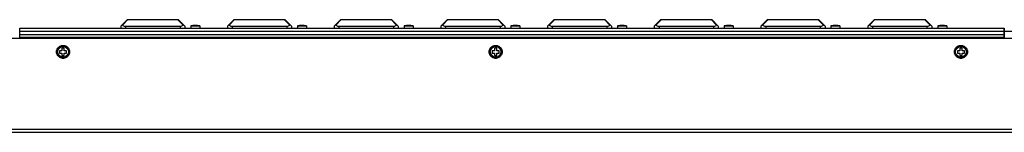
# Model space of a CAD drawing. Extents: x 0 to 2376, y 0 to 1680.
# Drawn here: x 740 to 1155, y 756 to 804 of the extents above; entities that cross this region are included whole.
import ezdxf

# ---------------------------------------------------------------- set-up
doc = ezdxf.new("R2010")
doc.units = 0
doc.header["$LTSCALE"] = 10
doc.layers.get('0').update_dxf_attribs({"linetype": 'CONTINUOUS'})
for name, color, linetype in [('02___PRT_ALL_AXES', 7, 'CONTINUOUS'), ('03___PRT_ALL_CURVES', 7, 'CONTINUOUS'), ('LEM-90_DXF_CONTINUOUS_LINE', 7, 'CONTINUOUS'), ('NEMA5-15R-90DXF_CONTINU144', 7, 'CONTINUOUS'), ('PE6324-IRB_DXF_CONTINUO159', 7, 'CONTINUOUS'), ('PE8324-MAINBDXF_CONTINU146', 7, 'CONTINUOUS'), ('PE8324A-OUTLDXF_CONTINU142', 7, 'CONTINUOUS')]:
    doc.layers.add(name, color=color, linetype=linetype)

msp = doc.modelspace()

# ---------------------------------------------------------------- linework, layer by layer
at = {"color": 7, "linetype": 'CONTINUOUS'}
for p, q in [((757.635, 790.721), (756.635, 790.721)), ((756.635, 790.721), (756.635, 789.721)), ((756.635, 789.721), (757.635, 789.721)), ((758.635, 791.721), (757.635, 791.721)), ((757.635, 791.721), (757.635, 790.721)), ((757.635, 789.721), (757.635, 788.721)), ((758.635, 790.721), (758.635, 791.721)), ((759.635, 790.721), (758.635, 790.721)), ((758.635, 789.721), (759.635, 789.721)), ((758.635, 788.721), (758.635, 789.721)), ((759.635, 789.721), (759.635, 790.721)), ((940.026, 790.72), (939.026, 790.72)), ((939.026, 790.72), (939.026, 789.72)), ((939.026, 789.72), (940.026, 789.72)), ((941.026, 791.72), (940.026, 791.72)), ((940.026, 791.72), (940.026, 790.72)), ((940.026, 789.72), (940.026, 788.72)), ((941.026, 790.72), (941.026, 791.72)), ((942.026, 790.72), (941.026, 790.72)), ((941.026, 789.72), (942.026, 789.72)), ((941.026, 788.72), (941.026, 789.72)), ((942.026, 789.72), (942.026, 790.72)), ((1136.235, 790.721), (1135.235, 790.721)), ((1135.235, 790.721), (1135.235, 789.721)), ((1135.235, 789.721), (1136.235, 789.721)), ((1137.235, 791.721), (1136.235, 791.721)), ((1136.235, 791.721), (1136.235, 790.721)), ((1136.235, 789.721), (1136.235, 788.721)), ((1137.235, 790.721), (1137.235, 791.721)), ((1138.235, 790.721), (1137.235, 790.721)), ((1137.235, 789.721), (1138.235, 789.721)), ((1137.235, 788.721), (1137.235, 789.721)), ((1138.235, 789.721), (1138.235, 790.721)), ((757.635, 788.721), (758.635, 788.721)), ((940.026, 788.72), (941.026, 788.72)), ((1136.235, 788.721), (1137.235, 788.721))]:
    msp.add_line(p, q, dxfattribs=at)
for points in [[(755.385, 790.221), (755.423, 790.645), (755.515, 791.043), (755.661, 791.415), (755.868, 791.769), (756.128, 792.097)], [(756.124, 788.352), (755.859, 788.687), (755.65, 789.044), (755.505, 789.414), (755.417, 789.806), (755.385, 790.221)], [(756.128, 792.097), (756.426, 792.376), (756.762, 792.602), (757.135, 792.78), (757.522, 792.9), (757.923, 792.96), (758.337, 792.962), (758.739, 792.904), (759.127, 792.784), (759.504, 792.604), (759.844, 792.375), (760.146, 792.089)], [(760.885, 790.221), (760.847, 789.796), (760.755, 789.398), (760.609, 789.026), (760.403, 788.672), (760.142, 788.344)], [(760.146, 792.089), (760.412, 791.754), (760.62, 791.397), (760.765, 791.027), (760.854, 790.635), (760.885, 790.221)], [(937.776, 790.22), (937.813, 790.644), (937.906, 791.042), (938.052, 791.414), (938.258, 791.768), (938.519, 792.096)], [(938.515, 788.351), (938.249, 788.686), (938.041, 789.043), (937.895, 789.413), (937.807, 789.805), (937.776, 790.22)], [(938.519, 792.096), (938.816, 792.375), (939.152, 792.601), (939.526, 792.779), (939.913, 792.899), (940.313, 792.959), (940.727, 792.961), (941.129, 792.903), (941.518, 792.783), (941.894, 792.603), (942.234, 792.374), (942.536, 792.088)], [(943.276, 790.22), (943.238, 789.795), (943.146, 789.397), (942.999, 789.025), (942.793, 788.671), (942.533, 788.343)], [(942.536, 792.088), (942.802, 791.753), (943.011, 791.396), (943.156, 791.026), (943.244, 790.634), (943.276, 790.22)], [(1133.985, 790.221), (1134.023, 790.645), (1134.115, 791.043), (1134.261, 791.415), (1134.468, 791.769), (1134.728, 792.097)], [(1134.724, 788.352), (1134.459, 788.687), (1134.25, 789.044), (1134.105, 789.414), (1134.017, 789.806), (1133.985, 790.221)], [(1134.728, 792.097), (1135.026, 792.376), (1135.362, 792.602), (1135.735, 792.78), (1136.122, 792.9), (1136.523, 792.96), (1136.937, 792.962), (1137.339, 792.904), (1137.727, 792.784), (1138.104, 792.604), (1138.444, 792.375), (1138.746, 792.089)], [(1139.485, 790.221), (1139.447, 789.796), (1139.355, 789.398), (1139.209, 789.026), (1139.003, 788.672), (1138.742, 788.344)], [(1138.746, 792.089), (1139.012, 791.754), (1139.22, 791.397), (1139.365, 791.027), (1139.454, 790.635), (1139.485, 790.221)], [(760.142, 788.344), (759.845, 788.065), (759.508, 787.839), (759.135, 787.661), (758.748, 787.541), (758.348, 787.481), (757.934, 787.48), (757.532, 787.537), (757.143, 787.657), (756.766, 787.837), (756.426, 788.066), (756.124, 788.352)], [(942.533, 788.343), (942.235, 788.064), (941.899, 787.838), (941.525, 787.66), (941.139, 787.54), (940.738, 787.48), (940.324, 787.479), (939.922, 787.536), (939.533, 787.656), (939.157, 787.836), (938.817, 788.065), (938.515, 788.351)], [(1138.742, 788.344), (1138.445, 788.065), (1138.108, 787.839), (1137.735, 787.661), (1137.348, 787.541), (1136.948, 787.481), (1136.534, 787.48), (1136.132, 787.537), (1135.743, 787.657), (1135.366, 787.837), (1135.026, 788.066), (1134.724, 788.352)]]:
    msp.add_lwpolyline(points, dxfattribs=at)
at = {"layer": '02___PRT_ALL_AXES', "color": 7, "linetype": 'CONTINUOUS'}
for centre, radius in [((758.135, 790.221), 2.45), ((758.135, 790.221), 2.25), ((940.526, 790.22), 2.45), ((940.526, 790.22), 2.25), ((1136.735, 790.221), 2.45), ((1136.735, 790.221), 2.25)]:
    msp.add_circle(centre, radius, dxfattribs=at)
at = {"layer": '03___PRT_ALL_CURVES', "linetype": 'CONTINUOUS'}
msp.add_line((1154.935, 800.221), (1154.935, 796.221), dxfattribs=at)
at = {"layer": 'LEM-90_DXF_CONTINUOUS_LINE', "linetype": 'CONTINUOUS'}
for p, q in [((811.935, 801.221), (811.935, 800.221)), ((811.935, 801.221), (815.735, 801.221)), ((815.735, 801.221), (815.735, 800.221)), ((856.935, 801.221), (856.935, 800.221)), ((856.935, 801.221), (860.735, 801.221)), ((860.735, 801.221), (860.735, 800.221)), ((901.935, 801.221), (901.935, 800.221)), ((901.935, 801.221), (905.735, 801.221)), ((905.735, 801.221), (905.735, 800.221)), ((946.935, 801.221), (946.935, 800.221)), ((946.935, 801.221), (950.735, 801.221)), ((950.735, 801.221), (950.735, 800.221)), ((991.935, 801.221), (991.935, 800.221)), ((991.935, 801.221), (995.735, 801.221)), ((995.735, 801.221), (995.735, 800.221)), ((1036.935, 801.221), (1036.935, 800.221)), ((1036.935, 801.221), (1040.735, 801.221)), ((1040.735, 801.221), (1040.735, 800.221)), ((1081.935, 801.221), (1081.935, 800.221)), ((1081.935, 801.221), (1085.735, 801.221)), ((1085.735, 801.221), (1085.735, 800.221)), ((1126.935, 801.221), (1126.935, 800.221)), ((1126.935, 801.221), (1130.735, 801.221)), ((1130.735, 801.221), (1130.735, 800.221))]:
    msp.add_line(p, q, dxfattribs=at)
for centre in [(813.835, 792.296), (858.835, 792.296), (903.835, 792.296), (948.835, 792.296), (993.835, 792.296), (1038.835, 792.296), (1083.835, 792.296), (1128.835, 792.296)]:
    msp.add_arc(centre, 9.125, 77.98199, 102.01801, dxfattribs=at)
at = {"layer": 'NEMA5-15R-90DXF_CONTINU144', "linetype": 'CONTINUOUS'}
for p, q in [((782.435, 801.021), (785.235, 803.821)), ((783.131, 801.504), (785.447, 803.821)), ((785.235, 803.821), (806.635, 803.821)), ((808.739, 801.504), (806.423, 803.821)), ((809.435, 801.021), (806.635, 803.821)), ((827.435, 801.021), (830.235, 803.821)), ((828.131, 801.504), (830.447, 803.821)), ((830.235, 803.821), (851.635, 803.821)), ((853.739, 801.504), (851.423, 803.821)), ((851.635, 803.821), (854.435, 801.021)), ((872.435, 801.021), (875.235, 803.821)), ((873.131, 801.504), (875.447, 803.821)), ((875.235, 803.821), (896.635, 803.821)), ((898.739, 801.504), (896.423, 803.821)), ((896.635, 803.821), (899.435, 801.021)), ((917.435, 801.021), (920.235, 803.821)), ((918.131, 801.504), (920.447, 803.821)), ((920.235, 803.821), (941.635, 803.821)), ((943.739, 801.504), (941.423, 803.821)), ((941.635, 803.821), (944.435, 801.021)), ((962.435, 801.021), (965.235, 803.821)), ((963.131, 801.504), (965.447, 803.821)), ((965.235, 803.821), (986.635, 803.821)), ((988.739, 801.504), (986.423, 803.821)), ((986.635, 803.821), (989.435, 801.021)), ((1007.435, 801.021), (1010.235, 803.821)), ((1008.131, 801.504), (1010.447, 803.821)), ((1010.235, 803.821), (1031.635, 803.821)), ((1033.739, 801.504), (1031.423, 803.821)), ((1031.635, 803.821), (1034.435, 801.021)), ((1052.435, 801.021), (1055.235, 803.821)), ((1053.131, 801.504), (1055.447, 803.821)), ((1055.235, 803.821), (1076.635, 803.821)), ((1078.739, 801.504), (1076.423, 803.821)), ((1076.635, 803.821), (1079.435, 801.021)), ((1097.435, 801.021), (1100.235, 803.821)), ((1098.131, 801.504), (1100.447, 803.821)), ((1100.235, 803.821), (1121.635, 803.821)), ((1123.739, 801.504), (1121.423, 803.821)), ((1121.635, 803.821), (1124.435, 801.021)), ((782.435, 801.021), (782.435, 800.221)), ((784.435, 801.021), (784.435, 800.221)), ((784.435, 801.021), (807.435, 801.021)), ((807.435, 801.021), (807.435, 800.221)), ((809.435, 801.021), (809.435, 800.221)), ((827.435, 801.021), (827.435, 800.221)), ((829.435, 801.021), (829.435, 800.221)), ((829.435, 801.021), (852.435, 801.021)), ((852.435, 801.021), (852.435, 800.221)), ((854.435, 801.021), (854.435, 800.221)), ((872.435, 801.021), (872.435, 800.221)), ((874.435, 801.021), (874.435, 800.221)), ((874.435, 801.021), (897.435, 801.021)), ((897.435, 801.021), (897.435, 800.221)), ((899.435, 801.021), (899.435, 800.221)), ((917.435, 801.021), (917.435, 800.221)), ((919.435, 801.021), (919.435, 800.221)), ((919.435, 801.021), (942.435, 801.021)), ((942.435, 801.021), (942.435, 800.221)), ((944.435, 801.021), (944.435, 800.221)), ((962.435, 801.021), (962.435, 800.221)), ((964.435, 801.021), (964.435, 800.221)), ((964.435, 801.021), (987.435, 801.021)), ((987.435, 801.021), (987.435, 800.221)), ((989.435, 801.021), (989.435, 800.221)), ((1007.435, 801.021), (1007.435, 800.221)), ((1009.435, 801.021), (1009.435, 800.221)), ((1009.435, 801.021), (1032.435, 801.021)), ((1032.435, 801.021), (1032.435, 800.221)), ((1034.435, 801.021), (1034.435, 800.221)), ((1052.435, 801.021), (1052.435, 800.221)), ((1054.435, 801.021), (1054.435, 800.221)), ((1054.435, 801.021), (1077.435, 801.021)), ((1077.435, 801.021), (1077.435, 800.221)), ((1079.435, 801.021), (1079.435, 800.221)), ((1097.435, 801.021), (1097.435, 800.221)), ((1099.435, 801.021), (1099.435, 800.221)), ((1099.435, 801.021), (1122.435, 801.021)), ((1122.435, 801.021), (1122.435, 800.221)), ((1124.435, 801.021), (1124.435, 800.221))]:
    msp.add_line(p, q, dxfattribs=at)
for points in [[(783.131, 801.504), (783.077, 801.538), (783.021, 801.55), (782.967, 801.538), (782.919, 801.504)], [(783.131, 801.504), (783.381, 801.321), (783.643, 801.184), (783.907, 801.092), (784.172, 801.038), (784.435, 801.021)], [(807.435, 801.021), (807.699, 801.038), (807.963, 801.091), (808.227, 801.184), (808.489, 801.321), (808.739, 801.504)], [(808.951, 801.504), (808.903, 801.538), (808.849, 801.55), (808.794, 801.538), (808.739, 801.504)], [(828.131, 801.504), (828.077, 801.538), (828.021, 801.55), (827.967, 801.538), (827.919, 801.504)], [(828.131, 801.504), (828.381, 801.321), (828.643, 801.184), (828.907, 801.092), (829.172, 801.038), (829.435, 801.021)], [(852.435, 801.021), (852.699, 801.038), (852.963, 801.091), (853.227, 801.184), (853.489, 801.321), (853.739, 801.504)], [(853.951, 801.504), (853.903, 801.538), (853.849, 801.55), (853.794, 801.538), (853.739, 801.504)], [(873.131, 801.504), (873.077, 801.538), (873.021, 801.55), (872.967, 801.538), (872.919, 801.504)], [(873.131, 801.504), (873.381, 801.321), (873.643, 801.184), (873.907, 801.092), (874.172, 801.038), (874.435, 801.021)], [(897.435, 801.021), (897.699, 801.038), (897.963, 801.091), (898.227, 801.184), (898.489, 801.321), (898.739, 801.504)], [(898.951, 801.504), (898.903, 801.538), (898.849, 801.55), (898.794, 801.538), (898.739, 801.504)], [(918.131, 801.504), (918.077, 801.538), (918.021, 801.55), (917.967, 801.538), (917.919, 801.504)], [(918.131, 801.504), (918.381, 801.321), (918.643, 801.184), (918.907, 801.092), (919.172, 801.038), (919.435, 801.021)], [(942.435, 801.021), (942.699, 801.038), (942.963, 801.091), (943.227, 801.184), (943.489, 801.321), (943.739, 801.504)], [(943.951, 801.504), (943.903, 801.538), (943.849, 801.55), (943.794, 801.538), (943.739, 801.504)], [(963.131, 801.504), (963.077, 801.538), (963.021, 801.55), (962.967, 801.538), (962.919, 801.504)], [(963.131, 801.504), (963.381, 801.321), (963.643, 801.184), (963.907, 801.092), (964.172, 801.038), (964.435, 801.021)], [(987.435, 801.021), (987.699, 801.038), (987.963, 801.091), (988.227, 801.184), (988.489, 801.321), (988.739, 801.504)], [(988.951, 801.504), (988.903, 801.538), (988.849, 801.55), (988.794, 801.538), (988.739, 801.504)], [(1008.131, 801.504), (1008.077, 801.538), (1008.021, 801.55), (1007.967, 801.538), (1007.919, 801.504)], [(1008.131, 801.504), (1008.381, 801.321), (1008.643, 801.184), (1008.907, 801.092), (1009.172, 801.038), (1009.435, 801.021)], [(1032.435, 801.021), (1032.699, 801.038), (1032.963, 801.091), (1033.227, 801.184), (1033.489, 801.321), (1033.739, 801.504)], [(1033.951, 801.504), (1033.903, 801.538), (1033.849, 801.55), (1033.794, 801.538), (1033.739, 801.504)], [(1053.131, 801.504), (1053.077, 801.538), (1053.021, 801.55), (1052.967, 801.538), (1052.919, 801.504)], [(1053.131, 801.504), (1053.381, 801.321), (1053.643, 801.184), (1053.907, 801.092), (1054.172, 801.038), (1054.435, 801.021)], [(1077.435, 801.021), (1077.699, 801.038), (1077.963, 801.091), (1078.227, 801.184), (1078.489, 801.321), (1078.739, 801.504)], [(1078.951, 801.504), (1078.903, 801.538), (1078.849, 801.55), (1078.794, 801.538), (1078.739, 801.504)], [(1098.131, 801.504), (1098.077, 801.538), (1098.021, 801.55), (1097.967, 801.538), (1097.919, 801.504)], [(1098.131, 801.504), (1098.381, 801.321), (1098.643, 801.184), (1098.907, 801.092), (1099.172, 801.038), (1099.435, 801.021)], [(1122.435, 801.021), (1122.699, 801.038), (1122.963, 801.091), (1123.227, 801.184), (1123.489, 801.321), (1123.739, 801.504)], [(1123.951, 801.504), (1123.903, 801.538), (1123.849, 801.55), (1123.794, 801.538), (1123.739, 801.504)]]:
    msp.add_lwpolyline(points, dxfattribs=at)
at = {"layer": 'PE6324-IRB_DXF_CONTINUO159', "linetype": 'CONTINUOUS'}
for p, q in [((315.735, 796.021), (2087.535, 796.021)), ((2088.535, 757.421), (315.735, 757.421)), ((2088.535, 756.221), (324.935, 756.221))]:
    msp.add_line(p, q, dxfattribs=at)
at = {"layer": 'PE8324-MAINBDXF_CONTINU146', "linetype": 'CONTINUOUS'}
for p, q in [((1154.935, 799.021), (1408.135, 799.021)), ((1155.135, 798.021), (1154.935, 798.021))]:
    msp.add_line(p, q, dxfattribs=at)
at = {"layer": 'PE8324A-OUTLDXF_CONTINU142', "linetype": 'CONTINUOUS'}
for p, q in [((739.735, 799.021), (1154.935, 799.021)), ((739.935, 798.021), (739.735, 798.021)), ((739.935, 796.221), (739.935, 800.221)), ((739.935, 800.221), (1154.935, 800.221)), ((1154.935, 797.421), (739.935, 797.421)), ((1154.935, 796.221), (1154.935, 800.221)), ((1154.935, 796.221), (739.935, 796.221))]:
    msp.add_line(p, q, dxfattribs=at)

doc.saveas('drawing.dxf')
